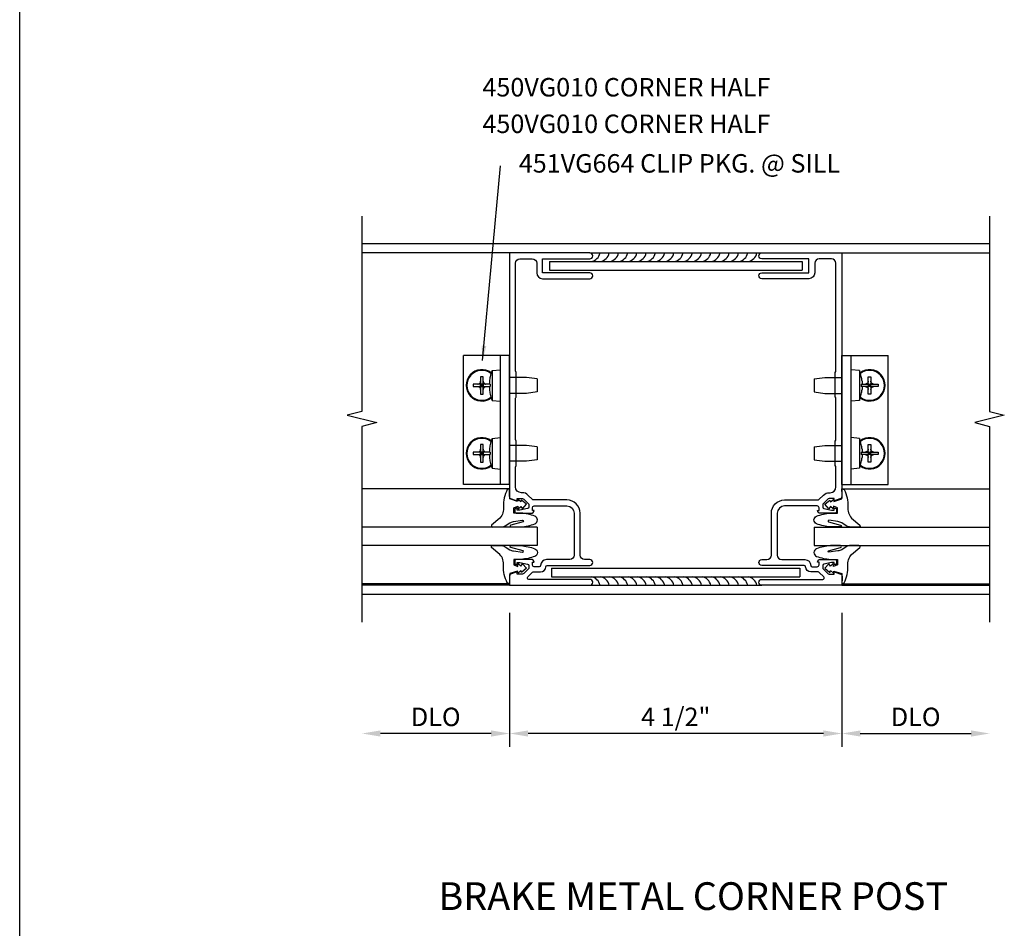
# Model space of a CAD drawing. Extents: x 0 to 95.4, y 0 to 48.7.
# Drawn here: x 0 to 13.3, y 11.9 to 24.2 of the extents above; entities that cross this region are included whole.
import ezdxf
from ezdxf.enums import TextEntityAlignment as Align

# ---------------------------------------------------------------- set-up
doc = ezdxf.new("R2010")
doc.units = 0
doc.header["$LTSCALE"] = 0.5
doc.header["$MEASUREMENT"] = 0
doc.layers.get('0').update_dxf_attribs({"linetype": 'CONTINUOUS'})
for name, color, linetype in [('P_ATTR', 3, 'CONTINUOUS'), ('PART_NUMBERS', 6, 'CONTINUOUS'), ('R-ANNO-DIMS', 3, 'CONTINUOUS'), ('R-SWTS-DET1', 1, 'CONTINUOUS'), ('R-SWTS-DET2', 4, 'CONTINUOUS'), ('R-SWTS-DET3', 5, 'CONTINUOUS')]:
    doc.layers.add(name, color=color, linetype=linetype)
doc.styles.get("Standard").update_dxf_attribs({"font": 'arial.ttf'})
doc.dimstyles.get("Standard").update_dxf_attribs({"dimtxt": 0.18, "dimasz": 0.18, "dimexe": 0.18, "dimexo": 0.0625, "dimgap": 0.09, "dimtad": 0, "dimtih": 1, "dimtoh": 1, "dimdec": 4, "dimzin": 0, "dimdsep": 46, "dimtxsty": 'Standard', "dimcen": 0.09, "dimadec": 0, "dimazin": 0, "dimtfac": 1, "dimtdec": 4, "dimtofl": 0, "dimtmove": 0, "dimatfit": 3, "dimfxl": 0, "dimtolj": 1, "dimtzin": 0, "dimarcsym": 0})

msp = doc.modelspace()

# ---------------------------------------------------------------- linework, layer by layer
msp.add_line((0, 0), (0, 48.727797))
at = {"layer": 'R-ANNO-DIMS'}
for p, q in [((6.63506, 16.154235), (6.63506, 14.341666)), ((11.13506, 16.154235), (11.13506, 14.341666)), ((6.38506, 14.521666), (4.88506, 14.521666)), ((10.88506, 14.521666), (6.88506, 14.521666)), ((11.38506, 14.521666), (12.88506, 14.521666))]:
    msp.add_line(p, q, dxfattribs=at)
for points in [[(4.88506, 14.563333), (4.88506, 14.48), (4.63506, 14.521666)], [(6.38506, 14.563333), (6.38506, 14.48), (6.63506, 14.521666)], [(6.88506, 14.563333), (6.88506, 14.48), (6.63506, 14.521666)], [(10.88506, 14.563333), (10.88506, 14.48), (11.13506, 14.521666)], [(11.38506, 14.563333), (11.38506, 14.48), (11.13506, 14.521666)], [(12.88506, 14.563333), (12.88506, 14.48), (13.13506, 14.521666)]]:
    msp.add_solid(points, dxfattribs=at)
at = {"layer": 'R-SWTS-DET1'}
for p, q in [((13.13506, 21.154235), (4.63506, 21.154235)), ((6.63506, 21.029235), (4.63506, 21.029235)), ((7.72006, 21.029235), (10.05006, 21.029235)), ((11.13506, 21.029235), (13.13506, 21.029235)), ((7.174548, 20.912975), (7.174535, 20.797495)), ((7.174548, 20.912975), (10.595571, 20.912978)), ((10.595571, 20.912978), (10.595584, 20.797499)), ((7.174535, 20.797495), (10.595584, 20.797499)), ((7.204565, 16.760975), (10.565554, 16.760971)), ((7.204565, 16.760975), (7.204578, 16.645495)), ((10.565554, 16.760971), (10.565541, 16.645492)), ((7.204578, 16.645495), (10.565541, 16.645492)), ((6.63506, 16.529235), (4.63506, 16.529235)), ((13.13506, 16.404235), (4.63506, 16.404235)), ((7.72006, 16.529235), (10.05006, 16.529235)), ((11.13506, 16.529235), (13.13506, 16.529235))]:
    msp.add_line(p, q, dxfattribs=at)
for points in [[(4.63506, 21.529235), (4.63506, 18.881245), (4.43508, 18.831225), (4.83506, 18.731245), (4.63506, 18.681245), (4.63506, 16.029235)], [(13.13506, 21.529235), (13.13506, 18.881245), (13.33504, 18.831225), (12.93506, 18.731245), (13.13506, 18.681245), (13.13506, 16.029235)]]:
    msp.add_lwpolyline(points, dxfattribs=at)
for points in [[(6.72556, 16.879235, 0.414213562), (6.70556, 16.859235), (6.70556, 16.830235, 0.414213562), (6.72556, 16.810235), (6.73756, 16.810235), (6.73756, 16.839235), (6.77556, 16.839235), (6.877718, 16.816798, -0.354118573), (6.89356, 16.797235), (6.89356, 16.755285), (6.826937, 16.688607, -0.198912367), (6.80926, 16.681285), (6.73756, 16.681285), (6.73756, 16.710285), (6.63506, 16.674255), (6.63506, 16.529235), (7.72006, 16.529235, 1), (7.72006, 16.609235), (6.894841, 16.609235, -0.668028525), (6.880693, 16.643371), (6.940638, 16.703366, -0.199020263), (6.954786, 16.70923), (7.05556, 16.70923, 0.407735369), (7.125542, 16.777678, -0.407735369), (7.145537, 16.797235), (7.72006, 16.797235, 1), (7.72006, 16.877235), (7.65006, 16.877235, -0.414213562), (7.59006, 16.937235), (7.59006, 17.50424, 0.414213562), (7.41006, 17.68424), (6.95893, 17.68424, -0.199020263), (6.944782, 17.690104), (6.883537, 17.7514, 0.199020263), (6.80926, 17.782185), (6.79506, 17.782185, -0.414213562), (6.71506, 17.862185), (6.71506, 18.133735, -0.414213562), (6.72506, 18.143735), (6.72506, 18.487735, -0.414213562), (6.71506, 18.497735), (6.71506, 19.064735, -0.414213562), (6.72506, 19.074735), (6.72506, 19.418735, -0.414213562), (6.71506, 19.428735), (6.71506, 20.889235, -0.414213562), (6.77506, 20.949235), (6.94206, 20.949235, -0.414213562), (7.00206, 20.889235), (7.00206, 20.761235, 0.414213562), (7.08206, 20.681235), (7.72006, 20.681235, 1), (7.72006, 20.761235), (7.08206, 20.761235), (7.08206, 20.949235), (7.72006, 20.949235, 1), (7.72006, 21.029235), (6.63506, 21.029235), (6.63506, 17.709215), (6.73756, 17.673185), (6.73756, 17.702185), (6.80926, 17.702185, -0.198912367), (6.826937, 17.694863), (6.89356, 17.628185), (6.89356, 17.586235, -0.354118573), (6.877718, 17.566672), (6.77556, 17.544235), (6.73756, 17.544235), (6.73756, 17.573235), (6.72556, 17.573235, 0.414213562), (6.70556, 17.553235), (6.70556, 17.524235, 0.414213562), (6.72556, 17.504235), (6.927555, 17.504235, 0.414213562), (6.96556, 17.54224), (6.94356, 17.54224), (6.94356, 17.57924, -0.414213562), (6.96856, 17.60424), (7.41006, 17.60424, -0.414213562), (7.51006, 17.50424), (7.51006, 16.937235, -0.414213562), (7.45006, 16.877235), (7.13556, 16.877235, 0.408381955), (7.055575, 16.798831, -0.408381955), (7.035579, 16.77923), (6.96856, 16.77923, -0.414213562), (6.94356, 16.80423), (6.94356, 16.84123), (6.96556, 16.84123, 0.414213562), (6.927555, 16.879235)], [(11.04456, 16.879235, -0.414213562), (11.06456, 16.859235), (11.06456, 16.830235, -0.414213562), (11.04456, 16.810235), (11.03256, 16.810235), (11.03256, 16.839235), (10.99456, 16.839235), (10.892401, 16.816798, 0.354118573), (10.87656, 16.797235), (10.87656, 16.755285), (10.943182, 16.688607, 0.198912367), (10.96086, 16.681285), (11.03256, 16.681285), (11.03256, 16.710285), (11.13506, 16.674255), (11.13506, 16.529235), (10.05006, 16.529235, -1), (10.05006, 16.609235), (10.875278, 16.609235, 0.668028525), (10.889426, 16.643371), (10.829481, 16.703366, 0.199020263), (10.815333, 16.70923), (10.71456, 16.70923, -0.407735369), (10.644577, 16.777678, 0.407735369), (10.624582, 16.797235), (10.05006, 16.797235, -1), (10.05006, 16.877235), (10.12006, 16.877235, 0.414213562), (10.18006, 16.937235), (10.18006, 17.50424, -0.414213562), (10.36006, 17.68424), (10.811189, 17.68424, 0.199020263), (10.825337, 17.690104), (10.886582, 17.7514, -0.199020263), (10.96086, 17.782185), (10.97506, 17.782185, 0.414213562), (11.05506, 17.862185), (11.05506, 18.133735, 0.414213562), (11.04506, 18.143735), (11.04506, 18.487735, 0.414213562), (11.05506, 18.497735), (11.05506, 19.064735, 0.414213562), (11.04506, 19.074735), (11.04506, 19.418735, 0.414213562), (11.05506, 19.428735), (11.05506, 20.889235, 0.414213562), (10.99506, 20.949235), (10.82806, 20.949235, 0.414213562), (10.76806, 20.889235), (10.76806, 20.761235, -0.414213562), (10.68806, 20.681235), (10.05006, 20.681235, -1), (10.05006, 20.761235), (10.68806, 20.761235), (10.68806, 20.949235), (10.05006, 20.949235, -1), (10.05006, 21.029235), (11.13506, 21.029235), (11.13506, 17.709215), (11.03256, 17.673185), (11.03256, 17.702185), (10.96086, 17.702185, 0.198912367), (10.943182, 17.694863), (10.87656, 17.628185), (10.87656, 17.586235, 0.354118573), (10.892401, 17.566672), (10.99456, 17.544235), (11.03256, 17.544235), (11.03256, 17.573235), (11.04456, 17.573235, -0.414213562), (11.06456, 17.553235), (11.06456, 17.524235, -0.414213562), (11.04456, 17.504235), (10.842565, 17.504235, -0.414213562), (10.80456, 17.54224), (10.82656, 17.54224), (10.82656, 17.57924, 0.414213562), (10.80156, 17.60424), (10.36006, 17.60424, 0.414213562), (10.26006, 17.50424), (10.26006, 16.937235, 0.414213562), (10.32006, 16.877235), (10.63456, 16.877235, -0.408381955), (10.714544, 16.798831, 0.408381955), (10.73454, 16.77923), (10.80156, 16.77923, 0.414213562), (10.82656, 16.80423), (10.82656, 16.84123), (10.80456, 16.84123, -0.414213562), (10.842565, 16.879235)]]:
    msp.add_lwpolyline(points, format="xyb", close=True, dxfattribs=at)
at = {"layer": 'R-SWTS-DET2'}
for p, q in [((6.01006, 17.89274), (6.01006, 19.64274)), ((6.51006, 19.64274), (6.01006, 19.64274)), ((6.63506, 19.64274), (6.51006, 19.64274)), ((6.51006, 17.89274), (6.51006, 19.64274)), ((6.63506, 17.89274), (6.63506, 19.64274)), ((11.13506, 19.64274), (11.26006, 19.64274)), ((11.13506, 17.89274), (11.13506, 19.64274)), ((11.26006, 17.89274), (11.26006, 19.64274)), ((11.26006, 19.64274), (11.76006, 19.64274)), ((11.76006, 17.89274), (11.76006, 19.64274)), ((6.24306, 19.353788), (6.24306, 19.291259)), ((6.27706, 19.291259), (6.27706, 19.353788)), ((6.371993, 19.353788), (6.37177, 19.353992)), ((6.397569, 19.438824), (6.51006, 19.448666)), ((6.397569, 19.438824), (6.397569, 19.236166)), ((6.86406, 19.344166), (6.63506, 19.344166)), ((7.01006, 19.323166), (6.86406, 19.344166)), ((10.76006, 19.323166), (10.90606, 19.344166)), ((10.90606, 19.344166), (11.13506, 19.344166)), ((11.37255, 19.438824), (11.26006, 19.448666)), ((11.37255, 19.438824), (11.37255, 19.236166)), ((11.398126, 19.353788), (11.398349, 19.353992)), ((11.49306, 19.291259), (11.49306, 19.353788)), ((11.52706, 19.353788), (11.52706, 19.291259)), ((6.204966, 19.253166), (6.142438, 19.253166)), ((6.142438, 19.219166), (6.204966, 19.219166)), ((6.235823, 19.253166), (6.204966, 19.253166)), ((6.204966, 19.219166), (6.235823, 19.219166)), ((6.235823, 19.253166), (6.207685, 19.253815)), ((6.207685, 19.218517), (6.235823, 19.219166)), ((6.235823, 19.253166), (6.24306, 19.253166)), ((6.24306, 19.219166), (6.235823, 19.219166)), ((6.24241, 19.28854), (6.24306, 19.260402)), ((6.24306, 19.21193), (6.24241, 19.183791)), ((6.24306, 19.291259), (6.24306, 19.260402)), ((6.24306, 19.253166), (6.24306, 19.260402)), ((6.24306, 19.253166), (6.26006, 19.236166)), ((6.27706, 19.253166), (6.24306, 19.253166)), ((6.24306, 19.219166), (6.24306, 19.253166)), ((6.26006, 19.236166), (6.24306, 19.236166)), ((6.26006, 19.236166), (6.24306, 19.219166)), ((6.24306, 19.219166), (6.27706, 19.219166)), ((6.24306, 19.21193), (6.24306, 19.219166)), ((6.24306, 19.21193), (6.24306, 19.181073)), ((6.26006, 19.253166), (6.26006, 19.236166)), ((6.26006, 19.236166), (6.27706, 19.253166)), ((6.26006, 19.236166), (6.26006, 19.219166)), ((6.27706, 19.236166), (6.26006, 19.236166)), ((6.27706, 19.219166), (6.26006, 19.236166)), ((6.27706, 19.260402), (6.27706, 19.291259)), ((6.27706, 19.260402), (6.277709, 19.28854)), ((6.27706, 19.260402), (6.27706, 19.253166)), ((6.27706, 19.253166), (6.27706, 19.219166)), ((6.27706, 19.253166), (6.284296, 19.253166)), ((6.284296, 19.219166), (6.27706, 19.219166)), ((6.27706, 19.219166), (6.27706, 19.21193)), ((6.27706, 19.181073), (6.27706, 19.21193)), ((6.277709, 19.183791), (6.27706, 19.21193)), ((6.312434, 19.253815), (6.284296, 19.253166)), ((6.315153, 19.253166), (6.284296, 19.253166)), ((6.284296, 19.219166), (6.312434, 19.218517)), ((6.284296, 19.219166), (6.315153, 19.219166)), ((6.362076, 19.253166), (6.315153, 19.253166)), ((6.315153, 19.219166), (6.362076, 19.219166)), ((6.362084, 19.291256), (6.362076, 19.291259)), ((6.371993, 19.253166), (6.362076, 19.253166)), ((6.362076, 19.219166), (6.371993, 19.219166)), ((6.397569, 19.236166), (6.397569, 19.033508)), ((7.01006, 19.323166), (7.01006, 19.236166)), ((7.01006, 19.236166), (7.01006, 19.149166)), ((10.76006, 19.323166), (10.76006, 19.236166)), ((10.76006, 19.236166), (10.76006, 19.149166)), ((11.37255, 19.236166), (11.37255, 19.033508)), ((11.398126, 19.253166), (11.408043, 19.253166)), ((11.408043, 19.219166), (11.398126, 19.219166)), ((11.408035, 19.291256), (11.408043, 19.291259)), ((11.408043, 19.253166), (11.454966, 19.253166)), ((11.454966, 19.219166), (11.408043, 19.219166)), ((11.454966, 19.253166), (11.485823, 19.253166)), ((11.485823, 19.219166), (11.454966, 19.219166)), ((11.457685, 19.253815), (11.485823, 19.253166)), ((11.485823, 19.219166), (11.457685, 19.218517)), ((11.49306, 19.253166), (11.485823, 19.253166)), ((11.485823, 19.219166), (11.49306, 19.219166)), ((11.49306, 19.260402), (11.49241, 19.28854)), ((11.49241, 19.183791), (11.49306, 19.21193)), ((11.49306, 19.260402), (11.49306, 19.291259)), ((11.49306, 19.260402), (11.49306, 19.253166)), ((11.49306, 19.253166), (11.52706, 19.253166)), ((11.51006, 19.236166), (11.49306, 19.253166)), ((11.49306, 19.253166), (11.49306, 19.219166)), ((11.49306, 19.219166), (11.51006, 19.236166)), ((11.49306, 19.236166), (11.51006, 19.236166)), ((11.49306, 19.219166), (11.49306, 19.21193)), ((11.52706, 19.219166), (11.49306, 19.219166)), ((11.49306, 19.181073), (11.49306, 19.21193)), ((11.52706, 19.253166), (11.51006, 19.236166)), ((11.51006, 19.253166), (11.51006, 19.236166)), ((11.51006, 19.236166), (11.52706, 19.219166)), ((11.51006, 19.236166), (11.52706, 19.236166)), ((11.51006, 19.236166), (11.51006, 19.219166)), ((11.52706, 19.291259), (11.52706, 19.260402)), ((11.527709, 19.28854), (11.52706, 19.260402)), ((11.52706, 19.253166), (11.52706, 19.260402)), ((11.534296, 19.253166), (11.52706, 19.253166)), ((11.52706, 19.219166), (11.52706, 19.253166)), ((11.52706, 19.21193), (11.52706, 19.219166)), ((11.52706, 19.219166), (11.534296, 19.219166)), ((11.52706, 19.21193), (11.527709, 19.183791)), ((11.52706, 19.21193), (11.52706, 19.181073)), ((11.534296, 19.253166), (11.562434, 19.253815)), ((11.534296, 19.253166), (11.565153, 19.253166)), ((11.565153, 19.219166), (11.534296, 19.219166)), ((11.562434, 19.218517), (11.534296, 19.219166)), ((11.565153, 19.253166), (11.627681, 19.253166)), ((11.627681, 19.219166), (11.565153, 19.219166)), ((6.24306, 19.181073), (6.24306, 19.118544)), ((6.27706, 19.118544), (6.27706, 19.181073)), ((6.362076, 19.181073), (6.362084, 19.181076)), ((6.37177, 19.118339), (6.371993, 19.118544)), ((6.86406, 19.128166), (6.63506, 19.128166)), ((7.01006, 19.149166), (6.86406, 19.128166)), ((10.76006, 19.149166), (10.90606, 19.128166)), ((10.90606, 19.128166), (11.13506, 19.128166)), ((11.398349, 19.118339), (11.398126, 19.118544)), ((11.408043, 19.181073), (11.408035, 19.181076)), ((11.49306, 19.118544), (11.49306, 19.181073)), ((11.52706, 19.181073), (11.52706, 19.118544)), ((6.397569, 19.033508), (6.51006, 19.023666)), ((11.37255, 19.033508), (11.26006, 19.023666)), ((6.24306, 18.433357), (6.24306, 18.370828)), ((6.27706, 18.370828), (6.27706, 18.433357)), ((6.371993, 18.433357), (6.37177, 18.433561)), ((6.397569, 18.518393), (6.51006, 18.528235)), ((6.397569, 18.518393), (6.397569, 18.315735)), ((6.86406, 18.423735), (6.63506, 18.423735)), ((7.01006, 18.402735), (6.86406, 18.423735)), ((7.01006, 18.402735), (7.01006, 18.315735)), ((10.76006, 18.402735), (10.90606, 18.423735)), ((10.76006, 18.402735), (10.76006, 18.315735)), ((10.90606, 18.423735), (11.13506, 18.423735)), ((11.37255, 18.518393), (11.26006, 18.528235)), ((11.37255, 18.518393), (11.37255, 18.315735)), ((11.398126, 18.433357), (11.398349, 18.433561)), ((11.49306, 18.370828), (11.49306, 18.433357)), ((11.52706, 18.433357), (11.52706, 18.370828)), ((6.204966, 18.332735), (6.142438, 18.332735)), ((6.142438, 18.298735), (6.204966, 18.298735)), ((6.235823, 18.332735), (6.204966, 18.332735)), ((6.204966, 18.298735), (6.235823, 18.298735)), ((6.235823, 18.332735), (6.207685, 18.333384)), ((6.207685, 18.298086), (6.235823, 18.298735)), ((6.235823, 18.332735), (6.24306, 18.332735)), ((6.24306, 18.298735), (6.235823, 18.298735)), ((6.24241, 18.368109), (6.24306, 18.339971)), ((6.24306, 18.291499), (6.24241, 18.26336)), ((6.24306, 18.370828), (6.24306, 18.339971)), ((6.24306, 18.332735), (6.24306, 18.339971)), ((6.24306, 18.298735), (6.24306, 18.332735)), ((6.27706, 18.332735), (6.24306, 18.332735)), ((6.24306, 18.332735), (6.26006, 18.315735)), ((6.26006, 18.315735), (6.24306, 18.298735)), ((6.26006, 18.315735), (6.24306, 18.315735)), ((6.24306, 18.291499), (6.24306, 18.298735)), ((6.24306, 18.298735), (6.27706, 18.298735)), ((6.24306, 18.291499), (6.24306, 18.260642)), ((6.26006, 18.315735), (6.27706, 18.332735)), ((6.26006, 18.332735), (6.26006, 18.315735)), ((6.27706, 18.298735), (6.26006, 18.315735)), ((6.27706, 18.315735), (6.26006, 18.315735)), ((6.26006, 18.315735), (6.26006, 18.298735)), ((6.27706, 18.339971), (6.27706, 18.370828)), ((6.27706, 18.339971), (6.277709, 18.368109)), ((6.27706, 18.339971), (6.27706, 18.332735)), ((6.27706, 18.332735), (6.284296, 18.332735)), ((6.27706, 18.332735), (6.27706, 18.298735)), ((6.27706, 18.298735), (6.27706, 18.291499)), ((6.284296, 18.298735), (6.27706, 18.298735)), ((6.277709, 18.26336), (6.27706, 18.291499)), ((6.27706, 18.260642), (6.27706, 18.291499)), ((6.312434, 18.333384), (6.284296, 18.332735)), ((6.315153, 18.332735), (6.284296, 18.332735)), ((6.284296, 18.298735), (6.315153, 18.298735)), ((6.284296, 18.298735), (6.312434, 18.298086)), ((6.362076, 18.332735), (6.315153, 18.332735)), ((6.315153, 18.298735), (6.362076, 18.298735)), ((6.362084, 18.370825), (6.362076, 18.370828)), ((6.371993, 18.332735), (6.362076, 18.332735)), ((6.362076, 18.298735), (6.371993, 18.298735)), ((6.397569, 18.315735), (6.397569, 18.113077)), ((7.01006, 18.315735), (7.01006, 18.228735)), ((10.76006, 18.315735), (10.76006, 18.228735)), ((11.37255, 18.315735), (11.37255, 18.113077)), ((11.398126, 18.332735), (11.408043, 18.332735)), ((11.408043, 18.298735), (11.398126, 18.298735)), ((11.408035, 18.370825), (11.408043, 18.370828)), ((11.408043, 18.332735), (11.454966, 18.332735)), ((11.454966, 18.298735), (11.408043, 18.298735)), ((11.454966, 18.332735), (11.485823, 18.332735)), ((11.485823, 18.298735), (11.454966, 18.298735)), ((11.457685, 18.333384), (11.485823, 18.332735)), ((11.485823, 18.298735), (11.457685, 18.298086)), ((11.49306, 18.332735), (11.485823, 18.332735)), ((11.485823, 18.298735), (11.49306, 18.298735)), ((11.49306, 18.339971), (11.49241, 18.368109)), ((11.49241, 18.26336), (11.49306, 18.291499)), ((11.49306, 18.339971), (11.49306, 18.370828)), ((11.49306, 18.339971), (11.49306, 18.332735)), ((11.49306, 18.332735), (11.49306, 18.298735)), ((11.51006, 18.315735), (11.49306, 18.332735)), ((11.49306, 18.332735), (11.52706, 18.332735)), ((11.49306, 18.315735), (11.51006, 18.315735)), ((11.49306, 18.298735), (11.51006, 18.315735)), ((11.52706, 18.298735), (11.49306, 18.298735)), ((11.49306, 18.298735), (11.49306, 18.291499)), ((11.49306, 18.260642), (11.49306, 18.291499)), ((11.51006, 18.332735), (11.51006, 18.315735)), ((11.52706, 18.332735), (11.51006, 18.315735)), ((11.51006, 18.315735), (11.51006, 18.298735)), ((11.51006, 18.315735), (11.52706, 18.315735)), ((11.51006, 18.315735), (11.52706, 18.298735)), ((11.52706, 18.370828), (11.52706, 18.339971)), ((11.527709, 18.368109), (11.52706, 18.339971)), ((11.52706, 18.332735), (11.52706, 18.339971)), ((11.52706, 18.298735), (11.52706, 18.332735)), ((11.534296, 18.332735), (11.52706, 18.332735)), ((11.52706, 18.298735), (11.534296, 18.298735)), ((11.52706, 18.291499), (11.52706, 18.298735)), ((11.52706, 18.291499), (11.52706, 18.260642)), ((11.52706, 18.291499), (11.527709, 18.26336)), ((11.534296, 18.332735), (11.562434, 18.333384)), ((11.534296, 18.332735), (11.565153, 18.332735)), ((11.565153, 18.298735), (11.534296, 18.298735)), ((11.562434, 18.298086), (11.534296, 18.298735)), ((11.565153, 18.332735), (11.627681, 18.332735)), ((11.627681, 18.298735), (11.565153, 18.298735)), ((6.24306, 18.260642), (6.24306, 18.198113)), ((6.27706, 18.198113), (6.27706, 18.260642)), ((6.362076, 18.260642), (6.362084, 18.260645)), ((6.37177, 18.197908), (6.371993, 18.198113)), ((6.86406, 18.207735), (6.63506, 18.207735)), ((7.01006, 18.228735), (6.86406, 18.207735)), ((10.76006, 18.228735), (10.90606, 18.207735)), ((10.90606, 18.207735), (11.13506, 18.207735)), ((11.398349, 18.197908), (11.398126, 18.198113)), ((11.408043, 18.260642), (11.408035, 18.260645)), ((11.49306, 18.198113), (11.49306, 18.260642)), ((11.52706, 18.260642), (11.52706, 18.198113)), ((6.397569, 18.113077), (6.51006, 18.103235)), ((11.37255, 18.113077), (11.26006, 18.103235)), ((6.51006, 17.89274), (6.01006, 17.89274)), ((6.63506, 17.89274), (6.51006, 17.89274)), ((11.13506, 17.89274), (11.26006, 17.89274)), ((11.26006, 17.89274), (11.76006, 17.89274)), ((6.63506, 17.835102), (4.63508, 17.835102)), ((11.13506, 17.835102), (13.135039, 17.835102)), ((6.63506, 16.550394), (4.63508, 16.550394)), ((11.13506, 16.550394), (13.135039, 16.550394))]:
    msp.add_line(p, q, dxfattribs=at)
for points in [[(6.749062, 17.691287), (6.744187, 17.66447), (6.636953, 17.6986), (6.632078, 17.759547), (6.63506, 17.835102), (6.60405, 17.825011, 0.125710027), (6.552308, 17.59302, -0.226083719), (6.50259, 17.439434), (6.391649, 17.343879, 0.644976226), (6.403391, 17.317945), (6.532627, 17.319524, 0.151869157), (6.577063, 17.335877), (6.636988, 17.37438, -0.029345467), (6.688871, 17.391775), (6.810665, 17.409006, -0.653811708), (6.817652, 17.388765), (6.652403, 17.344673, 0.888635573), (6.654464, 17.319524), (6.78871, 17.319524, 0.064204649), (6.977326, 17.361957, 0.6896355), (6.977326, 17.464566, 0.070356087), (6.78871, 17.505798), (6.693007, 17.505798), (6.693007, 17.579145), (6.746624, 17.601086), (6.751499, 17.56208), (6.788056, 17.59621), (6.80999, 17.564518), (6.863608, 17.625464), (6.797805, 17.681535), (6.788056, 17.657157)], [(11.021057, 17.691287), (11.025932, 17.66447), (11.133166, 17.6986), (11.138041, 17.759547), (11.13506, 17.835102), (11.166069, 17.825011, -0.125710027), (11.217811, 17.59302, 0.226083719), (11.267529, 17.439434), (11.37847, 17.343879, -0.644976226), (11.366729, 17.317945), (11.237492, 17.319524, -0.151869157), (11.193056, 17.335877), (11.133131, 17.37438, 0.029345467), (11.081248, 17.391775), (10.959454, 17.409006, 0.653811708), (10.952467, 17.388765), (11.117716, 17.344673, -0.888635573), (11.115655, 17.319524), (10.981409, 17.319524, -0.064204649), (10.792793, 17.361957, -0.6896355), (10.792793, 17.464566, -0.070356087), (10.981409, 17.505798), (11.077112, 17.505798), (11.077112, 17.579145), (11.023495, 17.601086), (11.01862, 17.56208), (10.982063, 17.59621), (10.960129, 17.564518), (10.906511, 17.625464), (10.972314, 17.681535), (10.982063, 17.657157)], [(6.749062, 16.694209), (6.744187, 16.721026), (6.636953, 16.686896), (6.632078, 16.625949), (6.63506, 16.550394), (6.60405, 16.560485, -0.125710027), (6.552308, 16.792476, 0.226083719), (6.50259, 16.946062), (6.391649, 17.041617, -0.644976226), (6.403391, 17.067551), (6.532627, 17.065972, -0.151869157), (6.577063, 17.049619), (6.636988, 17.011116, 0.029345467), (6.688871, 16.993721), (6.810665, 16.976491, 0.653811708), (6.817652, 16.996731), (6.652403, 17.040823, -0.888635573), (6.654464, 17.065972), (6.78871, 17.065972, -0.064204649), (6.977326, 17.023539, -0.6896355), (6.977326, 16.920931, -0.070356087), (6.78871, 16.879698), (6.693007, 16.879698), (6.693007, 16.806351), (6.746624, 16.784411), (6.751499, 16.823416), (6.788056, 16.789286), (6.80999, 16.820979), (6.863608, 16.760032), (6.797805, 16.703961), (6.788056, 16.72834)], [(11.021057, 16.694209), (11.025932, 16.721026), (11.133166, 16.686896), (11.138041, 16.625949), (11.13506, 16.550394), (11.166069, 16.560485, 0.125710027), (11.217811, 16.792476, -0.226083719), (11.267529, 16.946062), (11.37847, 17.041617, 0.644976226), (11.366729, 17.067551), (11.237492, 17.065972, 0.151869157), (11.193056, 17.049619), (11.133131, 17.011116, -0.029345467), (11.081248, 16.993721), (10.959454, 16.976491, -0.653811708), (10.952467, 16.996731), (11.117716, 17.040823, 0.888635573), (11.115655, 17.065972), (10.981409, 17.065972, 0.064204649), (10.792793, 17.023539, 0.6896355), (10.792793, 16.920931, 0.070356087), (10.981409, 16.879698), (11.077112, 16.879698), (11.077112, 16.806351), (11.023495, 16.784411), (11.01862, 16.823416), (10.982063, 16.789286), (10.960129, 16.820979), (10.906511, 16.760032), (10.972314, 16.703961), (10.982063, 16.72834)]]:
    msp.add_lwpolyline(points, format="xyb", close=True, dxfattribs=at)
for centre, radius, start, end in [((6.26006, 19.236166), 0.2125, 53.5892072, 306.4107928), ((6.26006, 19.236166), 0.202658, 52.6326589, 307.3673411), ((6.91156, 19.236166), 0.552238, 167.7023229, 174.2744537), ((6.91156, 19.236166), 0.5525, 158.4814451, 167.6864918), ((10.85856, 19.236166), 0.5525, 12.3135082, 21.5185549), ((11.51006, 19.236166), 0.2125, 233.5892072, 126.4107928), ((11.51006, 19.236166), 0.202658, 232.6326589, 127.3673411), ((10.85856, 19.236166), 0.552238, 5.7255463, 12.2976771), ((6.91156, 19.236166), 0.552238, 185.7255463, 192.2976771), ((6.91156, 19.236166), 0.5525, 192.3135082, 201.5185549), ((10.85856, 19.236166), 0.5525, 338.4814451, 347.6864918), ((10.85856, 19.236166), 0.552238, 347.7023229, 354.2744537), ((6.26006, 18.315735), 0.2125, 53.5892072, 306.4107928), ((6.26006, 18.315735), 0.202658, 52.6326589, 307.3673411), ((6.91156, 18.315735), 0.552238, 167.7023229, 174.2744537), ((6.91156, 18.315735), 0.5525, 158.4814451, 167.6864918), ((10.85856, 18.315735), 0.5525, 12.3135082, 21.5185549), ((11.51006, 18.315735), 0.2125, 233.5892072, 126.4107928), ((11.51006, 18.315735), 0.202658, 232.6326589, 127.3673411), ((10.85856, 18.315735), 0.552238, 5.7255463, 12.2976771), ((6.91156, 18.315735), 0.552238, 185.7255463, 192.2976771), ((6.91156, 18.315735), 0.5525, 192.3135082, 201.5185549), ((10.85856, 18.315735), 0.5525, 338.4814451, 347.6864918), ((10.85856, 18.315735), 0.552238, 347.7023229, 354.2744537)]:
    msp.add_arc(centre, radius, start, end, dxfattribs=at)
for centre, major_axis, ratio, start_param, end_param in [((6.26006, 19.031158), (-0.477259, 0), 0.676433913, 4.676761368, 4.748016593), ((6.465067, 19.236166), (0, 0.477259), 0.676433913, 1.535168714, 1.606423939), ((6.398638, 19.2467), (-0.040323, 0.530467), 0.362363913, 1.530597882, 1.531073446), ((6.398638, 19.225632), (0.040323, 0.530467), 0.362363913, 1.610519208, 1.610994772), ((6.249526, 19.097587), (-0.530467, 0.040323), 0.362363913, 4.752111861, 4.752587426), ((6.270593, 19.097587), (-0.530467, -0.040323), 0.362363913, 4.672190535, 4.672666099), ((6.121481, 19.2467), (0.040323, 0.530467), 0.362363913, 4.752111861, 4.752587426), ((6.121481, 19.225632), (-0.040323, 0.530467), 0.362363913, 4.672190535, 4.672666099), ((6.857526, 19.097587), (-0.495653, 0.19326), 0.070644439, 6.270524788, 6.271000352), ((6.857526, 19.2467), (0.101799, 0.522167), 0.929355561, 1.737373372, 1.737848936), ((6.857526, 19.225632), (-0.101799, 0.522167), 0.929355561, 1.403743717, 1.404219282), ((6.723272, 19.236166), (0, 0.477259), 0.736503334, 1.535168714, 1.606423939), ((6.249526, 19.374745), (-0.530467, -0.040323), 0.362363913, 1.530597882, 1.531073446), ((6.26006, 19.441173), (-0.477259, 0), 0.676433913, 1.535168714, 1.606423939), ((6.270593, 19.374745), (-0.530467, 0.040323), 0.362363913, 1.610519208, 1.610994772), ((6.857526, 19.374745), (0.495653, 0.19326), 0.070644439, 3.153777609, 3.154253173), ((6.26006, 18.110727), (-0.477259, 0), 0.676433913, 4.676761368, 4.748016593), ((6.465067, 18.315735), (0, 0.477259), 0.676433913, 1.535168714, 1.606423939), ((6.398638, 18.326269), (-0.040323, 0.530467), 0.362363913, 1.530597882, 1.531073446), ((6.398638, 18.305201), (0.040323, 0.530467), 0.362363913, 1.610519208, 1.610994772), ((6.249526, 18.177156), (-0.530467, 0.040323), 0.362363913, 4.752111861, 4.752587426), ((6.270593, 18.177156), (-0.530467, -0.040323), 0.362363913, 4.672190535, 4.672666099), ((6.121481, 18.326269), (0.040323, 0.530467), 0.362363913, 4.752111861, 4.752587426), ((6.121481, 18.305201), (-0.040323, 0.530467), 0.362363913, 4.672190535, 4.672666099), ((6.857526, 18.177156), (-0.495653, 0.19326), 0.070644439, 6.270524788, 6.271000352), ((6.857526, 18.326269), (0.101799, 0.522167), 0.929355561, 1.737373372, 1.737848936), ((6.857526, 18.305201), (-0.101799, 0.522167), 0.929355561, 1.403743717, 1.404219282), ((6.723272, 18.315735), (0, 0.477259), 0.736503334, 1.535168714, 1.606423939), ((6.249526, 18.454314), (-0.530467, -0.040323), 0.362363913, 1.530597882, 1.531073446), ((6.26006, 18.520743), (-0.477259, 0), 0.676433913, 1.535168714, 1.606423939), ((6.270593, 18.454314), (-0.530467, 0.040323), 0.362363913, 1.610519208, 1.610994772), ((6.857526, 18.454314), (0.495653, 0.19326), 0.070644439, 3.153777609, 3.154253173)]:
    msp.add_ellipse(centre, major_axis=major_axis, ratio=ratio, start_param=start_param, end_param=end_param, dxfattribs=at)
at = {"layer": 'R-SWTS-DET2', "extrusion": (0, 0, -1)}
for centre, major_axis, ratio, start_param, end_param in [((11.51006, 19.031158), (0.477259, 0), 0.676433913, 4.676761368, 4.748016593), ((11.046847, 19.236166), (0, 0.477259), 0.736503334, 1.535168714, 1.606423939), ((10.912593, 19.097587), (0.495653, 0.19326), 0.070644439, 6.270524788, 6.271000352), ((10.912593, 19.2467), (-0.101799, 0.522167), 0.929355561, 1.737373372, 1.737848936), ((10.912593, 19.225632), (0.101799, 0.522167), 0.929355561, 1.403743717, 1.404219282), ((11.648638, 19.2467), (-0.040323, 0.530467), 0.362363913, 4.752111861, 4.752587426), ((11.648638, 19.225632), (0.040323, 0.530467), 0.362363913, 4.672190535, 4.672666099), ((11.499526, 19.097587), (0.530467, -0.040323), 0.362363913, 4.672190535, 4.672666099), ((11.520593, 19.097587), (0.530467, 0.040323), 0.362363913, 4.752111861, 4.752587426), ((11.371481, 19.2467), (0.040323, 0.530467), 0.362363913, 1.530597882, 1.531073446), ((11.371481, 19.225632), (-0.040323, 0.530467), 0.362363913, 1.610519208, 1.610994772), ((11.305052, 19.236166), (0, 0.477259), 0.676433913, 1.535168714, 1.606423939), ((10.912593, 19.374745), (-0.495653, 0.19326), 0.070644439, 3.153777609, 3.154253173), ((11.499526, 19.374745), (0.530467, 0.040323), 0.362363913, 1.610519208, 1.610994772), ((11.51006, 19.441173), (0.477259, 0), 0.676433913, 1.535168714, 1.606423939), ((11.520593, 19.374745), (0.530467, -0.040323), 0.362363913, 1.530597882, 1.531073446), ((11.51006, 18.110727), (0.477259, 0), 0.676433913, 4.676761368, 4.748016593), ((11.046847, 18.315735), (0, 0.477259), 0.736503334, 1.535168714, 1.606423939), ((10.912593, 18.177156), (0.495653, 0.19326), 0.070644439, 6.270524788, 6.271000352), ((10.912593, 18.326269), (-0.101799, 0.522167), 0.929355561, 1.737373372, 1.737848936), ((10.912593, 18.305201), (0.101799, 0.522167), 0.929355561, 1.403743717, 1.404219282), ((11.648638, 18.326269), (-0.040323, 0.530467), 0.362363913, 4.752111861, 4.752587426), ((11.648638, 18.305201), (0.040323, 0.530467), 0.362363913, 4.672190535, 4.672666099), ((11.499526, 18.177156), (0.530467, -0.040323), 0.362363913, 4.672190535, 4.672666099), ((11.520593, 18.177156), (0.530467, 0.040323), 0.362363913, 4.752111861, 4.752587426), ((11.371481, 18.326269), (0.040323, 0.530467), 0.362363913, 1.530597882, 1.531073446), ((11.371481, 18.305201), (-0.040323, 0.530467), 0.362363913, 1.610519208, 1.610994772), ((11.305052, 18.315735), (0, 0.477259), 0.676433913, 1.535168714, 1.606423939), ((10.912593, 18.454314), (-0.495653, 0.19326), 0.070644439, 3.153777609, 3.154253173), ((11.499526, 18.454314), (0.530467, 0.040323), 0.362363913, 1.610519208, 1.610994772), ((11.51006, 18.520743), (0.477259, 0), 0.676433913, 1.535168714, 1.606423939), ((11.520593, 18.454314), (0.530467, -0.040323), 0.362363913, 1.530597882, 1.531073446)]:
    msp.add_ellipse(centre, major_axis=major_axis, ratio=ratio, start_param=start_param, end_param=end_param, dxfattribs=at)
at = {"layer": 'R-SWTS-DET2'}
for points in [[(6.204951, 19.253418), (6.208635, 19.25384), (6.212511, 19.254754), (6.216214, 19.25621)], [(6.216214, 19.216122), (6.212511, 19.217578), (6.208635, 19.218492), (6.204951, 19.218914)], [(6.240015, 19.280011), (6.241471, 19.283714), (6.242386, 19.28759), (6.242807, 19.291275)], [(6.277312, 19.291275), (6.277733, 19.28759), (6.278648, 19.283714), (6.280104, 19.280011)], [(6.303905, 19.25621), (6.307608, 19.254754), (6.311484, 19.25384), (6.315168, 19.253418)], [(6.315168, 19.218914), (6.311484, 19.218492), (6.307608, 19.217578), (6.303905, 19.216122)], [(6.362086, 19.291275), (6.361729, 19.28759), (6.361409, 19.283714), (6.361167, 19.280011)], [(6.361167, 19.25621), (6.361409, 19.254754), (6.361729, 19.25384), (6.362086, 19.253418)], [(6.362086, 19.218914), (6.361729, 19.218492), (6.361409, 19.217578), (6.361167, 19.216122)], [(11.408033, 19.291275), (11.40839, 19.28759), (11.40871, 19.283714), (11.408952, 19.280011)], [(11.408952, 19.25621), (11.40871, 19.254754), (11.40839, 19.25384), (11.408033, 19.253418)], [(11.408033, 19.218914), (11.40839, 19.218492), (11.40871, 19.217578), (11.408952, 19.216122)], [(11.466214, 19.25621), (11.462511, 19.254754), (11.458635, 19.25384), (11.454951, 19.253418)], [(11.454951, 19.218914), (11.458635, 19.218492), (11.462511, 19.217578), (11.466214, 19.216122)], [(11.492807, 19.291275), (11.492386, 19.28759), (11.491471, 19.283714), (11.490015, 19.280011)], [(11.530104, 19.280011), (11.528648, 19.283714), (11.527733, 19.28759), (11.527312, 19.291275)], [(11.565168, 19.253418), (11.561484, 19.25384), (11.557608, 19.254754), (11.553905, 19.25621)], [(11.553905, 19.216122), (11.557608, 19.217578), (11.561484, 19.218492), (11.565168, 19.218914)], [(6.242807, 19.181057), (6.242386, 19.184742), (6.241471, 19.188618), (6.240015, 19.19232)], [(6.280104, 19.19232), (6.278648, 19.188618), (6.277733, 19.184742), (6.277312, 19.181057)], [(6.361167, 19.19232), (6.361409, 19.188618), (6.361729, 19.184742), (6.362086, 19.181057)], [(11.408952, 19.19232), (11.40871, 19.188618), (11.40839, 19.184742), (11.408033, 19.181057)], [(11.490015, 19.19232), (11.491471, 19.188618), (11.492386, 19.184742), (11.492807, 19.181057)], [(11.527312, 19.181057), (11.527733, 19.184742), (11.528648, 19.188618), (11.530104, 19.19232)], [(6.204951, 18.332987), (6.208635, 18.333409), (6.212511, 18.334323), (6.216214, 18.335779)], [(6.216214, 18.295691), (6.212511, 18.297147), (6.208635, 18.298061), (6.204951, 18.298483)], [(6.240015, 18.35958), (6.241471, 18.363283), (6.242386, 18.367159), (6.242807, 18.370844)], [(6.242807, 18.260626), (6.242386, 18.264311), (6.241471, 18.268187), (6.240015, 18.271889)], [(6.277312, 18.370844), (6.277733, 18.367159), (6.278648, 18.363283), (6.280104, 18.35958)], [(6.280104, 18.271889), (6.278648, 18.268187), (6.277733, 18.264311), (6.277312, 18.260626)], [(6.303905, 18.335779), (6.307608, 18.334323), (6.311484, 18.333409), (6.315168, 18.332987)], [(6.315168, 18.298483), (6.311484, 18.298061), (6.307608, 18.297147), (6.303905, 18.295691)], [(6.362086, 18.370844), (6.361729, 18.367159), (6.361409, 18.363283), (6.361167, 18.35958)], [(6.361167, 18.335779), (6.361409, 18.334323), (6.361729, 18.333409), (6.362086, 18.332987)], [(6.362086, 18.298483), (6.361729, 18.298061), (6.361409, 18.297147), (6.361167, 18.295691)], [(6.361167, 18.271889), (6.361409, 18.268187), (6.361729, 18.264311), (6.362086, 18.260626)], [(11.408033, 18.370844), (11.40839, 18.367159), (11.40871, 18.363283), (11.408952, 18.35958)], [(11.408952, 18.335779), (11.40871, 18.334323), (11.40839, 18.333409), (11.408033, 18.332987)], [(11.408033, 18.298483), (11.40839, 18.298061), (11.40871, 18.297147), (11.408952, 18.295691)], [(11.408952, 18.271889), (11.40871, 18.268187), (11.40839, 18.264311), (11.408033, 18.260626)], [(11.466214, 18.335779), (11.462511, 18.334323), (11.458635, 18.333409), (11.454951, 18.332987)], [(11.454951, 18.298483), (11.458635, 18.298061), (11.462511, 18.297147), (11.466214, 18.295691)], [(11.492807, 18.370844), (11.492386, 18.367159), (11.491471, 18.363283), (11.490015, 18.35958)], [(11.490015, 18.271889), (11.491471, 18.268187), (11.492386, 18.264311), (11.492807, 18.260626)], [(11.530104, 18.35958), (11.528648, 18.363283), (11.527733, 18.367159), (11.527312, 18.370844)], [(11.527312, 18.260626), (11.527733, 18.264311), (11.528648, 18.268187), (11.530104, 18.271889)], [(11.565168, 18.332987), (11.561484, 18.333409), (11.557608, 18.334323), (11.553905, 18.335779)], [(11.553905, 18.295691), (11.557608, 18.297147), (11.561484, 18.298061), (11.565168, 18.298483)]]:
    msp.add_open_spline(points, degree=3, dxfattribs=at)
for points in [[(6.216214, 19.25621), (6.217126, 19.256537), (6.218027, 19.256897), (6.223421, 19.25928), (6.227537, 19.262152), (6.234073, 19.268688), (6.236945, 19.272804), (6.239329, 19.278198), (6.239689, 19.2791), (6.240015, 19.280011)], [(6.240015, 19.19232), (6.239689, 19.193232), (6.239329, 19.194134), (6.236945, 19.199528), (6.234073, 19.203643), (6.227537, 19.21018), (6.223421, 19.213052), (6.218027, 19.215435), (6.217126, 19.215795), (6.216214, 19.216122)], [(6.280104, 19.280011), (6.28043, 19.2791), (6.28079, 19.278198), (6.283174, 19.272804), (6.286046, 19.268688), (6.292582, 19.262152), (6.296698, 19.25928), (6.302092, 19.256897), (6.302993, 19.256537), (6.303905, 19.25621)], [(6.303905, 19.216122), (6.302993, 19.215795), (6.302092, 19.215435), (6.296698, 19.213052), (6.292582, 19.21018), (6.286046, 19.203643), (6.283174, 19.199528), (6.28079, 19.194134), (6.28043, 19.193232), (6.280104, 19.19232)], [(6.361167, 19.280011), (6.361106, 19.2791), (6.36105, 19.278198), (6.360738, 19.272804), (6.360611, 19.268688), (6.360611, 19.262152), (6.360738, 19.25928), (6.36105, 19.256897), (6.361106, 19.256537), (6.361167, 19.25621)], [(6.361167, 19.216122), (6.361106, 19.215795), (6.36105, 19.215435), (6.360738, 19.213052), (6.360611, 19.21018), (6.360611, 19.203643), (6.360738, 19.199528), (6.36105, 19.194134), (6.361106, 19.193232), (6.361167, 19.19232)], [(11.408952, 19.280011), (11.409013, 19.2791), (11.409069, 19.278198), (11.409381, 19.272804), (11.409508, 19.268688), (11.409508, 19.262152), (11.409381, 19.25928), (11.409069, 19.256897), (11.409013, 19.256537), (11.408952, 19.25621)], [(11.408952, 19.216122), (11.409013, 19.215795), (11.409069, 19.215435), (11.409381, 19.213052), (11.409508, 19.21018), (11.409508, 19.203643), (11.409381, 19.199528), (11.409069, 19.194134), (11.409013, 19.193232), (11.408952, 19.19232)], [(11.490015, 19.280011), (11.489689, 19.2791), (11.489329, 19.278198), (11.486945, 19.272804), (11.484073, 19.268688), (11.477537, 19.262152), (11.473421, 19.25928), (11.468027, 19.256897), (11.467126, 19.256537), (11.466214, 19.25621)], [(11.466214, 19.216122), (11.467126, 19.215795), (11.468027, 19.215435), (11.473421, 19.213052), (11.477537, 19.21018), (11.484073, 19.203643), (11.486945, 19.199528), (11.489329, 19.194134), (11.489689, 19.193232), (11.490015, 19.19232)], [(11.553905, 19.25621), (11.552993, 19.256537), (11.552092, 19.256897), (11.546698, 19.25928), (11.542582, 19.262152), (11.536046, 19.268688), (11.533174, 19.272804), (11.53079, 19.278198), (11.53043, 19.2791), (11.530104, 19.280011)], [(11.530104, 19.19232), (11.53043, 19.193232), (11.53079, 19.194134), (11.533174, 19.199528), (11.536046, 19.203643), (11.542582, 19.21018), (11.546698, 19.213052), (11.552092, 19.215435), (11.552993, 19.215795), (11.553905, 19.216122)], [(6.216214, 18.335779), (6.217126, 18.336106), (6.218027, 18.336466), (6.223421, 18.338849), (6.227537, 18.341721), (6.234073, 18.348257), (6.236945, 18.352373), (6.239329, 18.357767), (6.239689, 18.358669), (6.240015, 18.35958)], [(6.240015, 18.271889), (6.239689, 18.272801), (6.239329, 18.273703), (6.236945, 18.279097), (6.234073, 18.283212), (6.227537, 18.289749), (6.223421, 18.292621), (6.218027, 18.295004), (6.217126, 18.295364), (6.216214, 18.295691)], [(6.280104, 18.35958), (6.28043, 18.358669), (6.28079, 18.357767), (6.283174, 18.352373), (6.286046, 18.348257), (6.292582, 18.341721), (6.296698, 18.338849), (6.302092, 18.336466), (6.302993, 18.336106), (6.303905, 18.335779)], [(6.303905, 18.295691), (6.302993, 18.295364), (6.302092, 18.295004), (6.296698, 18.292621), (6.292582, 18.289749), (6.286046, 18.283212), (6.283174, 18.279097), (6.28079, 18.273703), (6.28043, 18.272801), (6.280104, 18.271889)], [(6.361167, 18.35958), (6.361106, 18.358669), (6.36105, 18.357767), (6.360738, 18.352373), (6.360611, 18.348257), (6.360611, 18.341721), (6.360738, 18.338849), (6.36105, 18.336466), (6.361106, 18.336106), (6.361167, 18.335779)], [(6.361167, 18.295691), (6.361106, 18.295364), (6.36105, 18.295004), (6.360738, 18.292621), (6.360611, 18.289749), (6.360611, 18.283212), (6.360738, 18.279097), (6.36105, 18.273703), (6.361106, 18.272801), (6.361167, 18.271889)], [(11.408952, 18.35958), (11.409013, 18.358669), (11.409069, 18.357767), (11.409381, 18.352373), (11.409508, 18.348257), (11.409508, 18.341721), (11.409381, 18.338849), (11.409069, 18.336466), (11.409013, 18.336106), (11.408952, 18.335779)], [(11.408952, 18.295691), (11.409013, 18.295364), (11.409069, 18.295004), (11.409381, 18.292621), (11.409508, 18.289749), (11.409508, 18.283212), (11.409381, 18.279097), (11.409069, 18.273703), (11.409013, 18.272801), (11.408952, 18.271889)], [(11.490015, 18.35958), (11.489689, 18.358669), (11.489329, 18.357767), (11.486945, 18.352373), (11.484073, 18.348257), (11.477537, 18.341721), (11.473421, 18.338849), (11.468027, 18.336466), (11.467126, 18.336106), (11.466214, 18.335779)], [(11.466214, 18.295691), (11.467126, 18.295364), (11.468027, 18.295004), (11.473421, 18.292621), (11.477537, 18.289749), (11.484073, 18.283212), (11.486945, 18.279097), (11.489329, 18.273703), (11.489689, 18.272801), (11.490015, 18.271889)], [(11.553905, 18.335779), (11.552993, 18.336106), (11.552092, 18.336466), (11.546698, 18.338849), (11.542582, 18.341721), (11.536046, 18.348257), (11.533174, 18.352373), (11.53079, 18.357767), (11.53043, 18.358669), (11.530104, 18.35958)], [(11.530104, 18.271889), (11.53043, 18.272801), (11.53079, 18.273703), (11.533174, 18.279097), (11.536046, 18.283212), (11.542582, 18.289749), (11.546698, 18.292621), (11.552092, 18.295004), (11.552993, 18.295364), (11.553905, 18.295691)]]:
    msp.add_open_spline(points, degree=3, knots=[0.01113557981, 0.01113557981, 0.01113557981, 0.01113557981, 0.01386568247, 0.01386568247, 0.02773136495, 0.02773136495, 0.04159704742, 0.04159704742, 0.04432715008, 0.04432715008, 0.04432715008, 0.04432715008], dxfattribs=at)
at = {"layer": 'R-SWTS-DET3'}
for p, q in [((7.01006, 17.317748), (4.63506, 17.317748)), ((7.01006, 17.317748), (7.01006, 17.067748)), ((10.76006, 17.317748), (10.76006, 17.067748)), ((10.76006, 17.317748), (13.13506, 17.317748)), ((7.01006, 17.067748), (4.63506, 17.067748)), ((10.76006, 17.067748), (13.13506, 17.067748))]:
    msp.add_line(p, q, dxfattribs=at)
for centre, start, end in [((7.710181, 21.063875), 281.8193488, 347.0154054), ((7.835181, 21.063875), 281.8193488, 347.0154054), ((7.960181, 21.063875), 281.8193488, 347.0154054), ((8.085181, 21.063875), 281.8193488, 347.0154054), ((8.210181, 21.063875), 281.8193488, 347.0154054), ((8.335181, 21.063875), 281.8193488, 347.0154054), ((8.460181, 21.063875), 281.8193488, 347.0154054), ((8.585181, 21.063875), 281.8193488, 347.0154054), ((8.710181, 21.063875), 281.8193488, 347.0154054), ((8.835181, 21.063875), 281.8193488, 347.0154054), ((8.960181, 21.063875), 281.8193488, 347.0154054), ((9.085181, 21.063875), 281.8193488, 347.0154054), ((9.210181, 21.063875), 281.8193488, 347.0154054), ((9.335181, 21.063875), 281.8193488, 347.0154054), ((9.460181, 21.063875), 281.8193488, 347.0154054), ((9.585181, 21.063875), 281.8193488, 347.0154054), ((9.710181, 21.063875), 281.8193488, 347.0154054), ((9.835181, 21.063875), 281.8193488, 347.0154054), ((7.710181, 16.494595), 12.9845946, 78.1806512), ((7.835181, 16.494595), 12.9845946, 78.1806512), ((7.960181, 16.494595), 12.9845946, 78.1806512), ((8.085181, 16.494595), 12.9845946, 78.1806512), ((8.210181, 16.494595), 12.9845946, 78.1806512), ((8.335181, 16.494595), 12.9845946, 78.1806512), ((8.460181, 16.494595), 12.9845946, 78.1806512), ((8.585181, 16.494595), 12.9845946, 78.1806512), ((8.710181, 16.494595), 12.9845946, 78.1806512), ((8.835181, 16.494595), 12.9845946, 78.1806512), ((8.960181, 16.494595), 12.9845946, 78.1806512), ((9.085181, 16.494595), 12.9845946, 78.1806512), ((9.210181, 16.494595), 12.9845946, 78.1806512), ((9.335181, 16.494595), 12.9845946, 78.1806512), ((9.460181, 16.494595), 12.9845946, 78.1806512), ((9.585181, 16.494595), 12.9845946, 78.1806512), ((9.710181, 16.494595), 12.9845946, 78.1806512), ((9.835181, 16.494595), 12.9845946, 78.1806512)]:
    msp.add_arc(centre, 0.154168, start, end, dxfattribs=at)

# ---------------------------------------------------------------- texts
at = {"linetype": 'Continuous'}
msp.add_text('BRAKE METAL CORNER POST', height=0.375, dxfattribs=at).set_placement((9.122274, 12.131864), align=Align.CENTER)
at = {"layer": 'PART_NUMBERS'}
for s, p in [('450VG010 CORNER HALF', (6.266824, 23.148883)), ('450VG010 CORNER HALF', (6.266824, 22.653701)), ('451VG664 CLIP PKG. @ SILL', (6.759341, 22.118046))]:
    msp.add_text(s, height=0.25, dxfattribs=at).set_placement(p)
at = {"layer": 'R-ANNO-DIMS', "char_height": 0.25, "attachment_point": 5}
for s, insert in [('\\A1;DLO', (5.63506, 14.746666)), ('\\A1;4 1/2"', (8.88506, 14.746666)), ('\\A1;DLO', (12.13506, 14.746666))]:
    msp.add_mtext(s, dxfattribs=dict(at, insert=insert))

# ---------------------------------------------------------------- leaders
at = {"layer": 'P_ATTR'}
msp.add_leader([(6.268984, 19.57399), (6.513284, 22.208221)], dimstyle='Standard', override={"dimtxt": 0.25, "dimasz": 0.2, "dimexe": 0.125, "dimexo": 0.125, "dimgap": 0.0625, "dimtad": 1, "dimtih": 0, "dimtoh": 0, "dimzin": 3, "dimpost": '"', "dimcen": 0}, dxfattribs=at)

doc.saveas('drawing.dxf')
